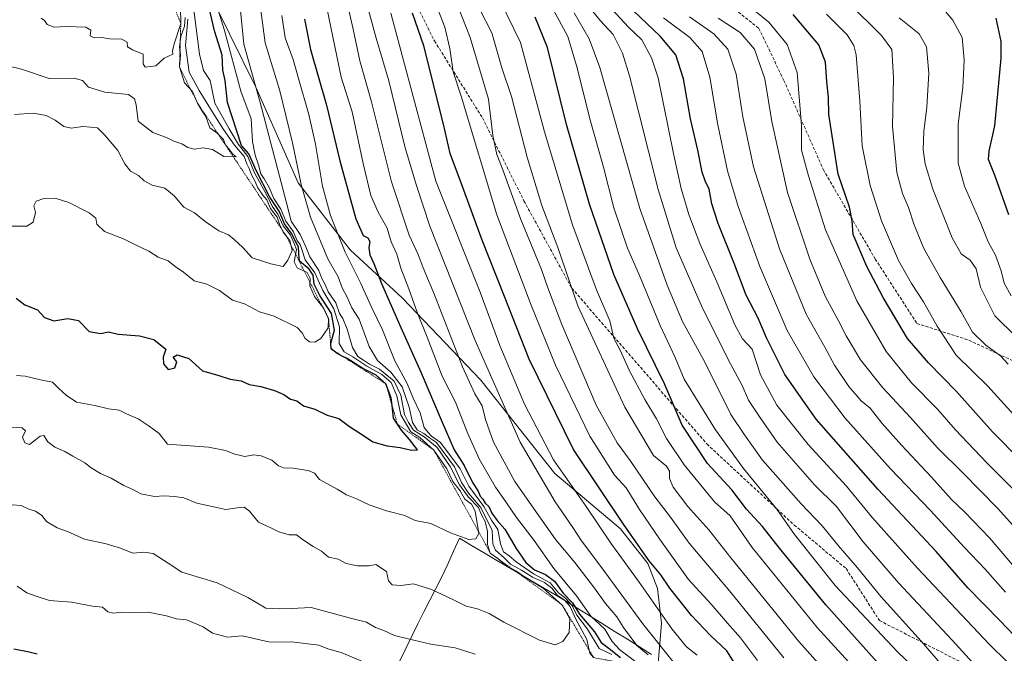
# Model space of a CAD drawing. Units: metres. Extents: x 627529 to 630974, y 4750436 to 4752814.
# Drawn here: x 629711 to 630035, y 4750731 to 4750940 of the extents above; entities that cross this region are included whole.
import ezdxf

# ---------------------------------------------------------------- set-up
doc = ezdxf.new("R2010")
doc.units = ezdxf.units.M
doc.header["$MEASUREMENT"] = 0
doc.linetypes.add('TRAZOS', pattern=[0.75, 0.5, -0.25])
doc.linetypes.add('TRAZOSX2', pattern=[1.5, 1, -0.5])
for name, color, linetype, lineweight in [('Arbolado forestal CxS', 92, 'Continuous', 0), ('Curva de nivel maestra', 36, 'Continuous', 30), ('Curva de nivel normal', 36, 'Continuous', 0), ('Entidad de ámbito territorial', 19, 'Continuous', 0), ('Entidad de ámbito territorial CxS', 92, 'Continuous', 0), ('Escarpado lineal', 39, 'TRAZOS', 0), ('Senda', 19, 'TRAZOSX2', 0)]:
    doc.layers.add(name, color=color, linetype=linetype, lineweight=lineweight)

# ---------------------------------------------------------------- blocks, each defined once
blk = doc.blocks.new('*U180')
at = {"layer": 'Curva de nivel normal', "color": 36, "linetype": 'Continuous', "lineweight": 0}
blk.add_polyline3d([(630039.23, 4750808.34, 1020), (630029.67, 4750818.99, 1020), (630019.21, 4750829.12, 1020), (630013.01, 4750838.74, 1020), (630008.48, 4750846.72, 1020), (630004.48, 4750852.71, 1020), (630000.22, 4750860.39, 1020), (629994.62, 4750873.39, 1020), (629990.88, 4750885.01, 1020), (629988.3, 4750898.08, 1020), (629987.56, 4750912.77, 1020), (629986.25, 4750928.12, 1020), (629985.55, 4750931.11, 1020), (629983.31, 4750934.69, 1020), (629976.59, 4750941.48, 1020)], dxfattribs=at)
blk = doc.blocks.new('*U186')
at = {"layer": 'Curva de nivel normal', "color": 36, "linetype": 'Continuous', "lineweight": 0}
blk.add_polyline3d([(630014.72, 4750726.82, 1065), (630007.7, 4750734.97, 1065), (629994.4, 4750749.63, 1065), (629986.75, 4750759.14, 1065), (629980.47, 4750766.35, 1065), (629975.15, 4750772.92, 1065), (629968.22, 4750780.18, 1065), (629955.44, 4750794.55, 1065), (629949.56, 4750802.93, 1065), (629945.07, 4750809.64, 1065), (629936.5, 4750826.82, 1065), (629929.17, 4750840.28, 1065), (629924.12, 4750852.16, 1065), (629915.14, 4750877.45, 1065), (629901.97, 4750923.84, 1065), (629898.41, 4750933.31, 1065), (629893.46, 4750941.92, 1065)], dxfattribs=at)
blk = doc.blocks.new('*U190')
at = {"layer": 'Curva de nivel normal', "color": 36, "linetype": 'Continuous', "lineweight": 0}
blk.add_polyline3d([(630042.18, 4750722.17, 1055), (630030.12, 4750734, 1055), (630006.47, 4750759.02, 1055), (629991.72, 4750775.6, 1055), (629983.11, 4750785.99, 1055), (629970.54, 4750799.75, 1055), (629960.19, 4750812.73, 1055), (629954.78, 4750822.64, 1055), (629952.02, 4750831.15, 1055), (629948.9, 4750834.56, 1055), (629946.38, 4750839.1, 1055), (629940.46, 4750853.28, 1055), (629934.81, 4750865.9, 1055), (629931.24, 4750875.43, 1055), (629928.67, 4750884, 1055), (629926.35, 4750894.97, 1055), (629921.16, 4750920.45, 1055), (629918.91, 4750927.03, 1055), (629915.71, 4750932.99, 1055), (629911.37, 4750937.2, 1055), (629906.01, 4750942.96, 1055)], dxfattribs=at)
blk = doc.blocks.new('*U193')
at = {"layer": 'Curva de nivel normal', "color": 36, "linetype": 'Continuous', "lineweight": 0}
blk.add_polyline3d([(630020.36, 4750711.9, 1070), (629999.95, 4750731.5, 1070), (629979.44, 4750753.35, 1070), (629966.06, 4750770.09, 1070), (629960.23, 4750778.48, 1070), (629949.26, 4750791.8, 1070), (629939.96, 4750804.61, 1070), (629929.74, 4750821.26, 1070), (629926.75, 4750828.43, 1070), (629921.8, 4750838.88, 1070), (629915.04, 4750855.36, 1070), (629911.1, 4750864.39, 1070), (629906.58, 4750877.68, 1070), (629903.16, 4750891.09, 1070), (629898.63, 4750907.04, 1070), (629894.44, 4750923.8, 1070), (629891.38, 4750934.14, 1070), (629884.36, 4750947.12, 1070)], dxfattribs=at)
blk = doc.blocks.new('*U194')
at = {"layer": 'Curva de nivel normal', "color": 36, "linetype": 'Continuous', "lineweight": 0}
blk.add_polyline3d([(630037.77, 4750760.12, 1040), (630030.13, 4750769.01, 1040), (630021.99, 4750777.54, 1040), (630017.72, 4750781.6, 1040), (630011.12, 4750789, 1040), (630001.26, 4750799.48, 1040), (629994.9, 4750806.71, 1040), (629990.94, 4750811.7, 1040), (629987.95, 4750814.16, 1040), (629983.85, 4750818.85, 1040), (629979.19, 4750825.82, 1040), (629975.94, 4750831.75, 1040), (629969.88, 4750842.61, 1040), (629961.03, 4750864.14, 1040), (629952.55, 4750891.23, 1040), (629949, 4750907.7, 1040), (629946.86, 4750921.74, 1040), (629944.04, 4750929.92, 1040), (629939.45, 4750935, 1040), (629931.4, 4750940.61, 1040)], dxfattribs=at)
blk = doc.blocks.new('*U197')
at = {"layer": 'Curva de nivel normal', "color": 36, "linetype": 'Continuous', "lineweight": 0}
blk.add_polyline3d([(629953.78, 4750728.66, 1095), (629948.26, 4750736.1, 1095), (629943.97, 4750740.85, 1095), (629938.58, 4750747.12, 1095), (629931.09, 4750755.3, 1095), (629921.84, 4750768.34, 1095), (629914.95, 4750778.32, 1095), (629910.66, 4750785.49, 1095), (629906.76, 4750789.63, 1095), (629898.6, 4750802.48, 1095), (629887.3, 4750825.84, 1095), (629879.33, 4750845.66, 1095), (629868.08, 4750875.36, 1095), (629856.26, 4750914.47, 1095), (629853.65, 4750922.44, 1095), (629852.56, 4750930.2, 1095), (629850.96, 4750937.17, 1095), (629846.37, 4750949.12, 1095)], dxfattribs=at)
blk = doc.blocks.new('*U198')
at = {"layer": 'Curva de nivel normal', "color": 36, "linetype": 'Continuous', "lineweight": 0}
blk.add_polyline3d([(630037.34, 4750848.66, 1005), (630035.03, 4750852.9, 1005), (630034.02, 4750856.9, 1005), (630032.11, 4750862.12, 1005), (630029.72, 4750866.47, 1005), (630027.33, 4750872.54, 1005), (630022, 4750884.81, 1005), (630019.82, 4750892.42, 1005), (630019.88, 4750905.18, 1005), (630021.39, 4750917.31, 1005), (630021.88, 4750926.45, 1005), (630021.2, 4750933.78, 1005), (630018.15, 4750939.45, 1005), (630011.37, 4750947.45, 1005)], dxfattribs=at)
blk = doc.blocks.new('*U200')
at = {"layer": 'Curva de nivel normal', "color": 36, "linetype": 'Continuous', "lineweight": 0}
blk.add_polyline3d([(629962.51, 4750729.46, 1090), (629944.59, 4750751.53, 1090), (629931.31, 4750767.29, 1090), (629925.21, 4750775.78, 1090), (629920.01, 4750782.51, 1090), (629911.96, 4750794.46, 1090), (629907.62, 4750800.25, 1090), (629900.71, 4750812.69, 1090), (629889.39, 4750839.26, 1090), (629884.8, 4750851.33, 1090), (629882.79, 4750857.37, 1090), (629875.9, 4750873.79, 1090), (629870, 4750890.21, 1090), (629868.05, 4750895.28, 1090), (629866.7, 4750901.54, 1090), (629865.28, 4750913.49, 1090), (629859.24, 4750933.8, 1090), (629854.46, 4750946.12, 1090)], dxfattribs=at)
blk = doc.blocks.new('*U202')
at = {"layer": 'Curva de nivel normal', "color": 36, "linetype": 'Continuous', "lineweight": 0}
blk.add_polyline3d([(630035.4, 4750751.12, 1045), (630028.64, 4750758.76, 1045), (630021.98, 4750765.78, 1045), (630010.63, 4750778.14, 1045), (629997.6, 4750791.75, 1045), (629982.69, 4750808.44, 1045), (629972.34, 4750822.04, 1045), (629963.56, 4750837.3, 1045), (629954.58, 4750858.36, 1045), (629947.46, 4750878.12, 1045), (629943.97, 4750889.85, 1045), (629940.8, 4750905.04, 1045), (629938.15, 4750920.76, 1045), (629935.65, 4750929.21, 1045), (629931.53, 4750933.78, 1045), (629922.85, 4750940.22, 1045)], dxfattribs=at)
blk = doc.blocks.new('*U203')
at = {"layer": 'Curva de nivel normal', "color": 36, "linetype": 'Continuous', "lineweight": 0}
blk.add_polyline3d([(630038.99, 4750835.2, 1010), (630031.97, 4750842.14, 1010), (630027.2, 4750851.58, 1010), (630025.76, 4750857.6, 1010), (630023.87, 4750860.41, 1010), (630020.86, 4750862.57, 1010), (630017.94, 4750867.83, 1010), (630011.56, 4750883.84, 1010), (630008.98, 4750892.14, 1010), (630008.38, 4750896.83, 1010), (630008.61, 4750902.82, 1010), (630009.6, 4750910.81, 1010), (630010.2, 4750922.08, 1010), (630009.5, 4750930.73, 1010), (630007, 4750934.96, 1010), (630000.42, 4750940.27, 1010)], dxfattribs=at)
blk = doc.blocks.new('*U204')
at = {"layer": 'Curva de nivel normal', "color": 36, "linetype": 'Continuous', "lineweight": 0}
blk.add_polyline3d([(629981.25, 4750719.35, 1085), (629967.46, 4750734.91, 1085), (629945.1, 4750762.4, 1085), (629937.79, 4750771.67, 1085), (629930.92, 4750779.37, 1085), (629926.12, 4750785.68, 1085), (629924.88, 4750788.58, 1085), (629924.89, 4750790.98, 1085), (629923.89, 4750792.57, 1085), (629919.62, 4750796.14, 1085), (629910.19, 4750812.03, 1085), (629894.74, 4750845.37, 1085), (629888.1, 4750864.58, 1085), (629882.87, 4750878.5, 1085), (629878, 4750894.4, 1085), (629872.85, 4750914.38, 1085), (629869.73, 4750923.77, 1085), (629866.44, 4750935.3, 1085), (629862.32, 4750943.26, 1085)], dxfattribs=at)
blk = doc.blocks.new('*U206')
at = {"layer": 'Curva de nivel normal', "color": 36, "linetype": 'Continuous', "lineweight": 0}
blk.add_polyline3d([(630037.88, 4750773.16, 1035), (630032.79, 4750778.72, 1035), (630021.36, 4750790.42, 1035), (630013.04, 4750798.68, 1035), (630004.2, 4750808.68, 1035), (629995.08, 4750818.4, 1035), (629987.78, 4750827.58, 1035), (629982.96, 4750835.5, 1035), (629980.52, 4750840.44, 1035), (629976.14, 4750848.61, 1035), (629971, 4750860.78, 1035), (629963.74, 4750882.78, 1035), (629958.52, 4750906.12, 1035), (629956.28, 4750920.21, 1035), (629952.82, 4750929.94, 1035), (629948.17, 4750935.38, 1035), (629940.9, 4750940.11, 1035)], dxfattribs=at)
blk = doc.blocks.new('*U207')
at = {"layer": 'Curva de nivel normal', "color": 36, "linetype": 'Continuous', "lineweight": 0}
blk.add_polyline3d([(630036.3, 4750826.16, 1015), (630033.85, 4750828.97, 1015), (630028.93, 4750832.5, 1015), (630024.6, 4750836.74, 1015), (630020.89, 4750843.44, 1015), (630013.92, 4750854.79, 1015), (630008.59, 4750864.34, 1015), (630005.37, 4750872.04, 1015), (630003.53, 4750877.76, 1015), (630001.5, 4750882.36, 1015), (629999.65, 4750889.28, 1015), (629998.25, 4750904.41, 1015), (629998.58, 4750920.45, 1015), (629998.01, 4750929.78, 1015), (629994.68, 4750934.45, 1015), (629983.91, 4750945.04, 1015)], dxfattribs=at)
blk = doc.blocks.new('*U211')
at = {"layer": 'Curva de nivel normal', "color": 36, "linetype": 'Continuous', "lineweight": 0}
blk.add_polyline3d([(629990.78, 4750720.47, 1080), (629973.49, 4750739.42, 1080), (629952.1, 4750765.84, 1080), (629944.81, 4750776.25, 1080), (629939.66, 4750780.91, 1080), (629929.65, 4750793.04, 1080), (629923.88, 4750801.68, 1080), (629920.56, 4750808.16, 1080), (629916.72, 4750814.52, 1080), (629911.65, 4750824.2, 1080), (629908.76, 4750830.64, 1080), (629906.56, 4750834.77, 1080), (629905.19, 4750840.51, 1080), (629900.89, 4750850.72, 1080), (629892.9, 4750872.12, 1080), (629883.7, 4750902.7, 1080), (629875.81, 4750932.13, 1080), (629867, 4750950.45, 1080)], dxfattribs=at)
blk = doc.blocks.new('*U214')
at = {"layer": 'Curva de nivel normal', "color": 36, "linetype": 'Continuous', "lineweight": 0}
blk.add_polyline3d([(630025.8, 4750726.59, 1060), (630017.87, 4750735.31, 1060), (630000.26, 4750754.19, 1060), (629988.58, 4750767.68, 1060), (629979.83, 4750779.37, 1060), (629972.55, 4750786.44, 1060), (629960.29, 4750800.54, 1060), (629954.55, 4750808.77, 1060), (629950.84, 4750814.39, 1060), (629948.76, 4750819.14, 1060), (629944.92, 4750826.28, 1060), (629935.76, 4750844.62, 1060), (629927.03, 4750864.5, 1060), (629921.09, 4750883.67, 1060), (629911.75, 4750921.11, 1060), (629909.43, 4750928.63, 1060), (629906.35, 4750934.75, 1060), (629902.19, 4750939.25, 1060), (629897.04, 4750945.51, 1060)], dxfattribs=at)
blk = doc.blocks.new('*U215')
at = {"layer": 'Curva de nivel normal', "color": 36, "linetype": 'Continuous', "lineweight": 0}
blk.add_polyline3d([(630040.97, 4750782.04, 1030), (630029.27, 4750793.7, 1030), (630019.04, 4750804.58, 1030), (630013.11, 4750811.34, 1030), (630004.52, 4750820.07, 1030), (629996.21, 4750830.42, 1030), (629986.47, 4750847.01, 1030), (629976.19, 4750870.4, 1030), (629970.56, 4750888.18, 1030), (629968.31, 4750896.7, 1030), (629968.3, 4750904.78, 1030), (629966.84, 4750922.22, 1030), (629963.54, 4750931.42, 1030), (629957.58, 4750938.79, 1030), (629948.92, 4750945.8, 1030)], dxfattribs=at)
blk = doc.blocks.new('*U217')
at = {"layer": 'Curva de nivel normal', "color": 36, "linetype": 'Continuous', "lineweight": 0}
blk.add_polyline3d([(629934.01, 4750730.32, 1105), (629930.41, 4750733.14, 1105), (629925.62, 4750739.08, 1105), (629914.9, 4750754.41, 1105), (629905.52, 4750767.27, 1105), (629897.4, 4750779.28, 1105), (629886.65, 4750794.7, 1105), (629877.16, 4750812.97, 1105), (629869.08, 4750832.31, 1105), (629862.58, 4750849.88, 1105), (629847.92, 4750886.45, 1105), (629833.11, 4750941.8, 1105)], dxfattribs=at)
blk = doc.blocks.new('*U218')
at = {"layer": 'Curva de nivel maestra', "color": 36, "linetype": 'Continuous', "lineweight": 30}
blk.add_polyline3d([(629993.33, 4750727.9, 1075), (629976.29, 4750746.96, 1075), (629961.02, 4750765.6, 1075), (629955.45, 4750772.74, 1075), (629950.21, 4750778.44, 1075), (629945.36, 4750784.8, 1075), (629937.34, 4750793.45, 1075), (629929.08, 4750806.1, 1075), (629923.17, 4750819.72, 1075), (629914.48, 4750837.6, 1075), (629906.59, 4750855.75, 1075), (629898.51, 4750878.84, 1075), (629891.01, 4750905.13, 1075), (629884.67, 4750930.45, 1075), (629880.69, 4750940.46, 1075)], dxfattribs=at)
blk = doc.blocks.new('*U222')
at = {"layer": 'Curva de nivel maestra', "color": 36, "linetype": 'Continuous', "lineweight": 30}
blk.add_polyline3d([(630043.39, 4750731.6, 1050), (630033.56, 4750741.77, 1050), (630023.09, 4750752.55, 1050), (630012.58, 4750764.46, 1050), (629993.53, 4750784.94, 1050), (629973.11, 4750808.07, 1050), (629962.81, 4750822.78, 1050), (629956.84, 4750834.83, 1050), (629954, 4750841.32, 1050), (629950.07, 4750848.89, 1050), (629946.02, 4750859.67, 1050), (629940.88, 4750872.56, 1050), (629938.77, 4750879.02, 1050), (629937.97, 4750883.87, 1050), (629936.6, 4750886.56, 1050), (629935.66, 4750889.48, 1050), (629934.17, 4750896.7, 1050), (629931.78, 4750906.96, 1050), (629929.43, 4750920.14, 1050), (629926.91, 4750928.11, 1050), (629921.84, 4750934.22, 1050), (629913.06, 4750942.61, 1050)], dxfattribs=at)
blk = doc.blocks.new('*U223')
at = {"layer": 'Curva de nivel maestra', "color": 36, "linetype": 'Continuous', "lineweight": 30}
blk.add_polyline3d([(630040.38, 4750794.61, 1025), (630031.16, 4750803.91, 1025), (630019.34, 4750817.24, 1025), (630010.05, 4750826.63, 1025), (630003.14, 4750834.67, 1025), (629995.19, 4750848.11, 1025), (629989.82, 4750858.36, 1025), (629985.34, 4750868.88, 1025), (629985, 4750873.44, 1025), (629984.07, 4750877.95, 1025), (629980.38, 4750888.78, 1025), (629977.3, 4750908.45, 1025), (629977.22, 4750914.12, 1025), (629976.66, 4750919.12, 1025), (629976.24, 4750925.67, 1025), (629973.99, 4750931.33, 1025), (629965.52, 4750941.34, 1025)], dxfattribs=at)
blk = doc.blocks.new('*U224')
at = {"layer": 'Curva de nivel maestra', "color": 36, "linetype": 'Continuous', "lineweight": 30}
for points in [[(629716.79, 4750730.71, 1125), (629714.18, 4750731.39, 1125), (629709.1, 4750732.32, 1125)], [(629804.73, 4750939.78, 1125), (629806.75, 4750929.78, 1125), (629812.04, 4750911.45, 1125), (629816.42, 4750893.12, 1125), (629821.68, 4750874.09, 1125), (629824.1, 4750868.6, 1125), (629825.57, 4750867.78, 1125), (629826.29, 4750866.58, 1125), (629825.94, 4750864.48, 1125), (629826.28, 4750862.24, 1125), (629827.59, 4750859.32, 1125), (629830.08, 4750852.72, 1125), (629836.4, 4750838.26, 1125), (629843.16, 4750823.37, 1125), (629849.74, 4750807.84, 1125), (629854.04, 4750797.93, 1125), (629857.28, 4750792.82, 1125), (629860.07, 4750787.24, 1125), (629861.87, 4750784.4, 1125), (629862.56, 4750782.76, 1125), (629863.48, 4750781.69, 1125), (629864.26, 4750780.47, 1125), (629865.36, 4750779.35, 1125), (629866.43, 4750777.11, 1125), (629868.21, 4750774.66, 1125), (629870.63, 4750771.91, 1125), (629874.42, 4750765.48, 1125), (629877.64, 4750760.83, 1125), (629880.43, 4750758.48, 1125), (629884.03, 4750756.95, 1125), (629887.04, 4750754.77, 1125), (629889.88, 4750750.79, 1125), (629892.95, 4750747.58, 1125), (629895.29, 4750743.83, 1125), (629900.14, 4750738.01, 1125), (629902.34, 4750734.55, 1125), (629905.05, 4750732.6, 1125), (629908.74, 4750729.54, 1125)]]:
    blk.add_polyline3d(points, dxfattribs=at)
blk = doc.blocks.new('*U229')
at = {"layer": 'Curva de nivel maestra', "color": 36, "linetype": 'Continuous', "lineweight": 30}
blk.add_polyline3d([(629947.48, 4750725.85, 1100), (629943.77, 4750731.76, 1100), (629938.31, 4750736.79, 1100), (629932.09, 4750743.38, 1100), (629924.99, 4750752.46, 1100), (629921.98, 4750756.78, 1100), (629918.17, 4750761.47, 1100), (629909.9, 4750773.19, 1100), (629893.31, 4750798.07, 1100), (629878.69, 4750827.86, 1100), (629870.61, 4750848.45, 1100), (629863.2, 4750867.03, 1100), (629856.39, 4750885.63, 1100), (629852.64, 4750895.55, 1100), (629850.47, 4750905.21, 1100), (629844.06, 4750931.03, 1100), (629840.24, 4750941.78, 1100)], dxfattribs=at)
blk = doc.blocks.new('*U230')
at = {"layer": 'Curva de nivel maestra', "color": 36, "linetype": 'Continuous', "lineweight": 30}
blk.add_polyline3d([(630036.49, 4750875.33, 1000), (630032, 4750888.14, 1000), (630029.89, 4750893.58, 1000), (630030.04, 4750896.34, 1000), (630031.89, 4750904.7, 1000), (630034.06, 4750926.97, 1000), (630034.07, 4750932.48, 1000), (630032.42, 4750940.19, 1000)], dxfattribs=at)

msp = doc.modelspace()

# ---------------------------------------------------------------- linework, layer by layer
at = {"layer": 'Arbolado forestal CxS', "color": 92, "linetype": 'Continuous', "lineweight": 0}
for points in [[(629745.04, 4751056.21, 1178.63), (629750.01, 4751051.28, 1172.89), (629765.43, 4751011.34, 1157.32), (629767.42, 4750992.29, 1153.91), (629766.24, 4750973.87, 1153.32), (629770.1, 4750961.18, 1148.83), (629775.9, 4750943.42, 1144.38), (629788.72, 4750917.44, 1139), (629802.63, 4750885.95, 1134.27), (629819.8, 4750863.85, 1128.12), (629836.98, 4750847.89, 1121.12), (629862.74, 4750820.88, 1111.94), (629887.1, 4750790.24, 1106.5), (629908.78, 4750771.93, 1101.31), (629917.72, 4750760.54, 1100.69), (629920.94, 4750752.29, 1102.67), (629922.26, 4750740.87, 1106.26), (629921.05, 4750726.25, 1114.9), (629923.11, 4750721.51, 1115.48)], [(629745.04, 4751056.21, 1178.63), (629750.01, 4751051.28, 1172.89), (629765.43, 4751011.34, 1157.32), (629767.42, 4750992.29, 1153.91), (629766.24, 4750973.87, 1153.32), (629770.1, 4750961.18, 1148.83), (629775.9, 4750943.42, 1144.38), (629788.72, 4750917.44, 1139), (629802.63, 4750885.95, 1134.27), (629819.8, 4750863.85, 1128.12), (629836.98, 4750847.89, 1121.12), (629862.74, 4750820.88, 1111.94), (629887.1, 4750790.24, 1106.5), (629908.78, 4750771.93, 1101.31), (629917.72, 4750760.54, 1100.69), (629920.94, 4750752.29, 1102.67), (629922.26, 4750740.87, 1106.26), (629921.05, 4750726.25, 1114.9), (629923.11, 4750721.51, 1115.48)], [(629921.05, 4750726.25, 1114.9), (629922.26, 4750740.87, 1106.26), (629920.94, 4750752.29, 1102.67), (629917.72, 4750760.54, 1100.69), (629908.78, 4750771.93, 1101.31), (629887.1, 4750790.24, 1106.5), (629862.74, 4750820.88, 1111.94), (629836.98, 4750847.89, 1121.12), (629819.8, 4750863.85, 1128.12), (629802.63, 4750885.95, 1134.27), (629788.72, 4750917.44, 1139), (629775.9, 4750943.42, 1144.38)], [(629775.9, 4750943.42, 1144.38), (629788.72, 4750917.44, 1139), (629802.63, 4750885.95, 1134.27), (629819.8, 4750863.85, 1128.12), (629836.98, 4750847.89, 1121.12), (629862.74, 4750820.88, 1111.94), (629887.1, 4750790.24, 1106.5), (629908.78, 4750771.93, 1101.31), (629917.72, 4750760.54, 1100.69), (629920.94, 4750752.29, 1102.67), (629922.26, 4750740.87, 1106.26), (629921.05, 4750726.25, 1114.9)]]:
    msp.add_polyline3d(points, dxfattribs=at)
at = {"layer": 'Curva de nivel maestra', "color": 36, "linetype": 'Continuous', "lineweight": 30}
for points in [[(629835.34, 4750806.45, 1150), (629835.33, 4750806.46, 1150), (629834.02, 4750808.46, 1150), (629833.57, 4750812.57, 1150), (629833.29, 4750815.16, 1150), (629831.52, 4750819.72, 1150), (629828.37, 4750822.56, 1150), (629823.98, 4750824.8, 1150), (629818.84, 4750828.03, 1150), (629817.15, 4750828.88, 1150), (629815.5, 4750829.71, 1150), (629813.48, 4750831.22, 1150), (629813.41, 4750833.08, 1150), (629814.67, 4750837.41, 1150), (629813.67, 4750842.88, 1150), (629809.81, 4750848.77, 1150), (629807.98, 4750852.5, 1150), (629807.55, 4750855.5, 1150), (629806.26, 4750857.47, 1150), (629803.06, 4750860.14, 1150), (629802.86, 4750862.55, 1150), (629802.8, 4750864.88, 1150), (629801.85, 4750866.39, 1150), (629800.61, 4750869.15, 1150), (629798.17, 4750872.38, 1150), (629796.4, 4750876.62, 1150), (629793.35, 4750881.23, 1150), (629788.89, 4750889.93, 1150), (629786.41, 4750895.47, 1150), (629783.98, 4750898.19, 1150), (629779.43, 4750912.38, 1150), (629778.62, 4750919.56, 1150), (629777.9, 4750923, 1150), (629777.62, 4750927.98, 1150), (629775.11, 4750935.92, 1150), (629772.18, 4750948.9, 1150)], [(629709.87, 4750847.92, 1150), (629712.76, 4750845.78, 1150), (629716.9, 4750844.08, 1150), (629719.2, 4750841.52, 1150), (629722.23, 4750840.44, 1150), (629726.91, 4750841.28, 1150), (629730.36, 4750840.54, 1150), (629733.92, 4750836.95, 1150), (629737.66, 4750836.34, 1150), (629740.2, 4750836.87, 1150), (629743.44, 4750836.03, 1150), (629750.45, 4750835.55, 1150), (629755.13, 4750834.34, 1150), (629759.14, 4750831.1, 1150), (629758.27, 4750828.49, 1150), (629758.31, 4750826.27, 1150), (629759.9, 4750824.44, 1150), (629762.08, 4750824.96, 1150), (629762.71, 4750826.92, 1150), (629761.54, 4750828.5, 1150), (629762.84, 4750829.26, 1150), (629766.66, 4750828.05, 1150), (629771.17, 4750824.04, 1150), (629776.28, 4750822.58, 1150), (629780.3, 4750821.31, 1150), (629783.91, 4750820.69, 1150), (629786.57, 4750819.53, 1150), (629790.41, 4750818.82, 1150), (629794.9, 4750817.54, 1150), (629797.98, 4750816.2, 1150), (629800.15, 4750814.7, 1150), (629802.26, 4750814.14, 1150), (629804.42, 4750812.52, 1150), (629808.2, 4750811.4, 1150), (629812.24, 4750809.44, 1150), (629816.08, 4750808.26, 1150), (629819.6, 4750805.62, 1150), (629823.84, 4750802.97, 1150), (629827.28, 4750800.63, 1150), (629832, 4750799.27, 1150), (629836.24, 4750798.8, 1150), (629839.91, 4750797.89, 1150), (629841.94, 4750797.97, 1150), (629839.27, 4750801.38, 1150), (629836.64, 4750804.45, 1150), (629835.34, 4750806.45, 1150)]]:
    msp.add_polyline3d(points, dxfattribs=at)
at = {"layer": 'Curva de nivel normal', "color": 36, "linetype": 'Continuous', "lineweight": 0}
for points in [[(629817.36, 4750951.57, 1115), (629820.82, 4750936.5, 1115), (629823, 4750926.11, 1115), (629826.8, 4750912.63, 1115), (629833.34, 4750886.29, 1115), (629839.18, 4750868.66, 1115), (629842.18, 4750862.35, 1115), (629843.77, 4750857.95, 1115), (629847.5, 4750848.98, 1115), (629856.8, 4750825.36, 1115), (629860.79, 4750816.45, 1115), (629863.24, 4750812.42, 1115), (629864.29, 4750807.92, 1115), (629866.99, 4750800.54, 1115), (629873.98, 4750787.56, 1115), (629881.12, 4750777.35, 1115), (629887.51, 4750768.39, 1115), (629893.7, 4750760.91, 1115), (629900.22, 4750752.43, 1115), (629903.8, 4750747.34, 1115), (629907.56, 4750743, 1115), (629909.7, 4750739.47, 1115), (629914.09, 4750733.51, 1115), (629917.85, 4750730.46, 1115)], [(629708.27, 4750871.63, 1155), (629713.36, 4750871.68, 1155), (629715.42, 4750872.94, 1155), (629716.19, 4750876.12, 1155), (629715.66, 4750878.38, 1155), (629716.5, 4750879.9, 1155), (629719, 4750880.8, 1155), (629722.71, 4750880.85, 1155), (629727.16, 4750879.44, 1155), (629733.89, 4750876.03, 1155), (629736.05, 4750874.26, 1155), (629736.42, 4750872.29, 1155), (629738.98, 4750869.86, 1155), (629745.46, 4750867.34, 1155), (629748.67, 4750865.69, 1155), (629753.49, 4750863.38, 1155), (629756.58, 4750861.39, 1155), (629759.9, 4750860.22, 1155), (629762.2, 4750858.41, 1155), (629764.88, 4750856.52, 1155), (629768.4, 4750853.68, 1155), (629772.61, 4750852.59, 1155), (629776.77, 4750850.48, 1155), (629781.05, 4750847.25, 1155), (629784.98, 4750846.08, 1155), (629789.99, 4750843.44, 1155), (629794.73, 4750842, 1155), (629802.38, 4750838.27, 1155), (629803.99, 4750836.47, 1155), (629805.01, 4750834.61, 1155), (629806.35, 4750833.56, 1155), (629808.17, 4750833.46, 1155), (629810.1, 4750834.65, 1155), (629812.5, 4750838.15, 1155), (629812.67, 4750841.2, 1155), (629811.06, 4750844.56, 1155), (629808.03, 4750848.43, 1155), (629806.48, 4750852.03, 1155), (629806.59, 4750854.44, 1155), (629805.64, 4750856.43, 1155), (629802.35, 4750857.9, 1155), (629801.34, 4750859.88, 1155), (629802.11, 4750863.98, 1155), (629801.4, 4750865.95, 1155), (629800.16, 4750868.7, 1155), (629797.68, 4750871.8, 1155), (629796.03, 4750875.55, 1155), (629794.14, 4750878.26, 1155), (629792.2, 4750882.08, 1155), (629788.34, 4750889.22, 1155), (629786.13, 4750894.6, 1155), (629783.03, 4750898.59, 1155), (629779.96, 4750903.75, 1155), (629775.28, 4750912.15, 1155), (629773.72, 4750919.57, 1155), (629771.5, 4750922.96, 1155), (629770.17, 4750928.24, 1155), (629767.97, 4750945.38, 1155)], [(629824.86, 4750946.49, 1110), (629828.36, 4750933.6, 1110), (629832.46, 4750919.49, 1110), (629837.84, 4750897.42, 1110), (629841.62, 4750885.01, 1110), (629846.05, 4750871.66, 1110), (629860.96, 4750834.02, 1110), (629875.68, 4750800.55, 1110), (629887.27, 4750780.81, 1110), (629893.08, 4750772.43, 1110), (629895.9, 4750768.02, 1110), (629902.25, 4750759.57, 1110), (629916.05, 4750740.72, 1110), (629926.98, 4750727.11, 1110)], [(629783.62, 4750943.77, 1140), (629784.75, 4750931.62, 1140), (629790.11, 4750912.32, 1140), (629798.88, 4750879.35, 1140), (629800.31, 4750873.34, 1140), (629803.29, 4750868.95, 1140), (629805.18, 4750864.87, 1140), (629806.51, 4750861.52, 1140), (629809.44, 4750857.04, 1140), (629810.42, 4750854.39, 1140), (629811.56, 4750852.4, 1140), (629812.59, 4750850, 1140), (629815.05, 4750846.41, 1140), (629816.26, 4750842.93, 1140), (629817.37, 4750841.18, 1140), (629818.76, 4750837.7, 1140), (629820.58, 4750831.72, 1140), (629822.26, 4750828.68, 1140), (629824.17, 4750827.54, 1140), (629826.11, 4750826.2, 1140), (629829.42, 4750824.51, 1140), (629834.23, 4750820.62, 1140), (629836.5, 4750816.02, 1140), (629837.7, 4750809.66, 1140), (629839.02, 4750807, 1140), (629840.61, 4750804.5, 1140), (629844.17, 4750802.24, 1140), (629848.38, 4750798.7, 1140), (629852.74, 4750792.51, 1140), (629855.76, 4750786.44, 1140), (629858.75, 4750782.43, 1140), (629861.98, 4750779.04, 1140), (629863.05, 4750776.53, 1140), (629864.23, 4750774.34, 1140), (629864.98, 4750771.11, 1140), (629864.95, 4750766.83, 1140), (629865.88, 4750764, 1140), (629868.33, 4750762.2, 1140), (629871.25, 4750759.79, 1140), (629874.25, 4750758.12, 1140), (629877.83, 4750755.7, 1140), (629883.24, 4750752.4, 1140), (629889.6, 4750746.88, 1140), (629892.04, 4750742.29, 1140), (629891.83, 4750737.8, 1140), (629889.73, 4750734.82, 1140), (629887.26, 4750733.81, 1140), (629882.07, 4750735.27, 1140), (629870.39, 4750741.18, 1140), (629865.54, 4750744.08, 1140), (629861.71, 4750745.58, 1140), (629857.96, 4750746.5, 1140), (629853.57, 4750748.74, 1140), (629846.58, 4750751.96, 1140), (629840.57, 4750753.8, 1140), (629836.42, 4750753.35, 1140), (629833.6, 4750753.57, 1140), (629832.35, 4750754.89, 1140), (629831.72, 4750757.94, 1140), (629828.19, 4750760.25, 1140), (629825.94, 4750759.76, 1140), (629822.22, 4750759.78, 1140), (629818.49, 4750760.57, 1140), (629815.78, 4750761.96, 1140), (629812.61, 4750762.68, 1140), (629810.4, 4750764.58, 1140), (629807.56, 4750766.1, 1140), (629804.37, 4750768.25, 1140), (629802.15, 4750770.02, 1140), (629799.74, 4750769.95, 1140), (629796.26, 4750771.03, 1140), (629793.72, 4750772.32, 1140), (629789.64, 4750774.19, 1140), (629786.6, 4750777.81, 1140), (629784.86, 4750779.07, 1140), (629782.66, 4750778.87, 1140), (629778.83, 4750778.3, 1140), (629769.32, 4750780.46, 1140), (629765.01, 4750782.22, 1140), (629761.95, 4750782.61, 1140), (629758.53, 4750782.88, 1140), (629755.39, 4750782.56, 1140), (629750.94, 4750783.5, 1140), (629748.43, 4750784.81, 1140), (629745.32, 4750786.2, 1140), (629741.16, 4750788.7, 1140), (629737.67, 4750790.22, 1140), (629734.54, 4750792.09, 1140), (629732.51, 4750793.72, 1140), (629728.47, 4750795.86, 1140), (629725.84, 4750797.46, 1140), (629722.56, 4750798.82, 1140), (629720.31, 4750800.57, 1140), (629719, 4750802.67, 1140), (629717.79, 4750802.49, 1140), (629714.24, 4750799.74, 1140), (629712.73, 4750800.3, 1140), (629711.96, 4750802.18, 1140), (629712.98, 4750804.28, 1140), (629711.87, 4750805.24, 1140), (629705.93, 4750805.6, 1140)], [(629776.39, 4750942.78, 1145), (629778.37, 4750936.12, 1145), (629783.78, 4750916.12, 1145), (629787.16, 4750906.95, 1145), (629787.65, 4750899.52, 1145), (629788.49, 4750895.03, 1145), (629789.65, 4750891.86, 1145), (629790.33, 4750888.88, 1145), (629791.51, 4750887.22, 1145), (629793.1, 4750884.34, 1145), (629794.67, 4750880.72, 1145), (629796.98, 4750877.29, 1145), (629798.63, 4750873.24, 1145), (629801.08, 4750869.73, 1145), (629802.3, 4750866.86, 1145), (629803.3, 4750865.58, 1145), (629803.88, 4750863.99, 1145), (629804.94, 4750860.54, 1145), (629808.13, 4750856.32, 1145), (629810.79, 4750850.5, 1145), (629814.38, 4750844.45, 1145), (629816.25, 4750838.45, 1145), (629816.2, 4750833.04, 1145), (629817.84, 4750830.24, 1145), (629820.65, 4750828.6, 1145), (629825.24, 4750825.56, 1145), (629830.15, 4750822.84, 1145), (629833.24, 4750820.18, 1145), (629835.14, 4750815.78, 1145), (629836.43, 4750809.49, 1145), (629839.73, 4750803.94, 1145), (629842.67, 4750802.03, 1145), (629847.33, 4750797.91, 1145), (629851.6, 4750791.76, 1145), (629853.61, 4750787.6, 1145), (629855.93, 4750784.48, 1145), (629857.52, 4750781.74, 1145), (629859.68, 4750780.1, 1145), (629860.92, 4750777.74, 1145), (629862.07, 4750770.45, 1145), (629861.16, 4750768.7, 1145), (629858.83, 4750768.45, 1145), (629852.85, 4750770.68, 1145), (629846.31, 4750773.69, 1145), (629841.22, 4750774.76, 1145), (629837.81, 4750776.32, 1145), (629831.72, 4750777.86, 1145), (629826.01, 4750779.89, 1145), (629821.91, 4750781.87, 1145), (629818.57, 4750783.11, 1145), (629815.48, 4750785.08, 1145), (629809.7, 4750788.18, 1145), (629808.07, 4750790.27, 1145), (629806, 4750791.16, 1145), (629800.92, 4750791.93, 1145), (629797.89, 4750792.05, 1145), (629796.18, 4750792.73, 1145), (629793.99, 4750794.54, 1145), (629790.46, 4750796.02, 1145), (629788.04, 4750796.29, 1145), (629785.14, 4750795.81, 1145), (629781.82, 4750796.51, 1145), (629778.71, 4750797.71, 1145), (629773.12, 4750798.81, 1145), (629759.69, 4750799.9, 1145), (629756.9, 4750803.33, 1145), (629753.61, 4750805.82, 1145), (629749.98, 4750808.19, 1145), (629746.17, 4750809.86, 1145), (629743.81, 4750811.04, 1145), (629740.24, 4750811.51, 1145), (629735.7, 4750812.62, 1145), (629729.73, 4750813.64, 1145), (629726.28, 4750816.03, 1145), (629723.92, 4750818.16, 1145), (629721.83, 4750820.32, 1145), (629717.91, 4750821.08, 1145), (629712.88, 4750822.21, 1145), (629709.93, 4750822.49, 1145)], [(629718.08, 4750940.14, 1170), (629719.18, 4750939.38, 1170), (629720.06, 4750938.03, 1170), (629722.33, 4750937.23, 1170), (629726.29, 4750937.38, 1170), (629732.82, 4750937.16, 1170), (629734.46, 4750936.18, 1170), (629734.19, 4750934.32, 1170), (629735.48, 4750933.61, 1170), (629738.07, 4750933.75, 1170), (629740.74, 4750933.38, 1170), (629744.66, 4750933.25, 1170), (629746.4, 4750932.28, 1170), (629746.49, 4750930.65, 1170), (629748.11, 4750929.66, 1170), (629751.62, 4750928.32, 1170), (629751.61, 4750925.1, 1170), (629752.37, 4750923.96, 1170), (629755.81, 4750924.42, 1170), (629758.57, 4750926.94, 1170), (629761.39, 4750928.28, 1170), (629761.36, 4750929.36, 1170), (629761.85, 4750931.67, 1170), (629764.04, 4750938.4, 1170), (629763.9, 4750943.78, 1170)], [(629790.26, 4750943.59, 1135), (629791.85, 4750931.98, 1135), (629796.64, 4750916.25, 1135), (629800.84, 4750899.12, 1135), (629803.6, 4750885.41, 1135), (629806.78, 4750874.61, 1135), (629812.46, 4750860.83, 1135), (629815.83, 4750854.91, 1135), (629817.11, 4750851.29, 1135), (629818.82, 4750848.21, 1135), (629820.38, 4750844.8, 1135), (629822.78, 4750840.98, 1135), (629826.04, 4750832.03, 1135), (629828.8, 4750827.44, 1135), (629833.18, 4750823.59, 1135), (629836.86, 4750818.74, 1135), (629839.16, 4750812.04, 1135), (629840.32, 4750806.97, 1135), (629841.82, 4750804.62, 1135), (629844.05, 4750803.38, 1135), (629845.93, 4750801.97, 1135), (629848.22, 4750800.43, 1135), (629854.08, 4750792.43, 1135), (629856.45, 4750787.28, 1135), (629858.76, 4750783.73, 1135), (629862.81, 4750779.04, 1135), (629866.54, 4750771.37, 1135), (629866.74, 4750767.08, 1135), (629867.58, 4750764.99, 1135), (629870.34, 4750762.56, 1135), (629872.56, 4750760.38, 1135), (629876.11, 4750758.4, 1135), (629879.8, 4750756.03, 1135), (629883.72, 4750754.3, 1135), (629886.12, 4750752.45, 1135), (629887.88, 4750750.12, 1135), (629890.28, 4750748.49, 1135), (629892.17, 4750746.38, 1135), (629893.93, 4750742.47, 1135), (629897.7, 4750735.52, 1135), (629898.69, 4750731, 1135), (629899.9, 4750729.54, 1135)], [(629812.08, 4750943.5, 1120), (629815.37, 4750927.6, 1120), (629816.85, 4750920.73, 1120), (629820.4, 4750909.28, 1120), (629824.01, 4750892.25, 1120), (629826.63, 4750881.79, 1120), (629828.95, 4750876.26, 1120), (629831.98, 4750871, 1120), (629833.32, 4750866.5, 1120), (629835.17, 4750862.42, 1120), (629836.49, 4750857.82, 1120), (629839.11, 4750851.04, 1120), (629841.92, 4750843.01, 1120), (629845.15, 4750835.09, 1120), (629850.02, 4750822.28, 1120), (629854.44, 4750813.66, 1120), (629858.36, 4750803.58, 1120), (629862.22, 4750795.06, 1120), (629867.6, 4750785.69, 1120), (629871.05, 4750780.9, 1120), (629874.56, 4750775.73, 1120), (629880.37, 4750768.16, 1120), (629886.76, 4750758.94, 1120), (629894.22, 4750749.85, 1120), (629898.94, 4750743.26, 1120), (629903.59, 4750738.96, 1120), (629905.99, 4750734.9, 1120), (629908.5, 4750732.12, 1120), (629913.76, 4750728.12, 1120)], [(629749.96, 4750906.17, 1165), (629754.89, 4750902.53, 1165), (629759.56, 4750900.73, 1165), (629761.77, 4750899.65, 1165), (629764.38, 4750898.76, 1165), (629766.31, 4750897.54, 1165), (629768.45, 4750896.96, 1165), (629771.41, 4750897.49, 1165), (629774.45, 4750896.93, 1165), (629778.24, 4750894.62, 1165), (629782.22, 4750894.52, 1165), (629781.18, 4750895.34, 1165), (629780.2, 4750896.72, 1165), (629778.71, 4750898.48, 1165), (629778.05, 4750900.23, 1165), (629775.9, 4750902.38, 1165), (629773.56, 4750904.06, 1165), (629772.32, 4750907.74, 1165), (629771.04, 4750909.55, 1165), (629769.58, 4750912.12, 1165), (629767.89, 4750916.01, 1165), (629765.28, 4750918.8, 1165), (629764.22, 4750922, 1165), (629763.62, 4750924.16, 1165), (629763.99, 4750927.96, 1165), (629763.61, 4750930.72, 1165), (629764.06, 4750934.08, 1165), (629765.26, 4750937.47, 1165), (629765.53, 4750940.41, 1165)], [(629766.37, 4750939.81, 1160), (629765.56, 4750931.18, 1160), (629766.75, 4750922.38, 1160), (629770.11, 4750916.34, 1160), (629774.7, 4750908.91, 1160)], [(629797.28, 4750941.06, 1130), (629798.44, 4750933.65, 1130), (629801.02, 4750926.56, 1130), (629802.73, 4750920.27, 1130), (629806.18, 4750908.39, 1130), (629808.41, 4750898.62, 1130), (629810.7, 4750884.82, 1130), (629813.33, 4750875.2, 1130), (629818.18, 4750863.06, 1130), (629823.3, 4750852.77, 1130), (629826.94, 4750844.78, 1130), (629830.46, 4750837.46, 1130), (629834.47, 4750827.32, 1130), (629838.52, 4750819.83, 1130), (629840.53, 4750815.02, 1130), (629842.78, 4750810.22, 1130), (629844.15, 4750805.34, 1130), (629845.42, 4750803.66, 1130), (629846.6, 4750802.47, 1130), (629849.48, 4750800.35, 1130), (629856.03, 4750791.7, 1130), (629858.78, 4750786.02, 1130), (629863.8, 4750779.34, 1130), (629866.32, 4750774.78, 1130), (629868.36, 4750771.76, 1130), (629869.2, 4750767.08, 1130), (629870.23, 4750764.4, 1130), (629872.07, 4750763.04, 1130), (629874.37, 4750761.06, 1130), (629880.12, 4750757.17, 1130), (629885.64, 4750754.22, 1130), (629888.39, 4750750.93, 1130), (629890.6, 4750749.14, 1130), (629892.82, 4750746.69, 1130), (629894.35, 4750743.56, 1130), (629897.9, 4750738.91, 1130), (629901.74, 4750732.61, 1130), (629905.85, 4750730.56, 1130)], [(629707.61, 4750924.3, 1165), (629711.62, 4750923.32, 1165), (629720.71, 4750920.26, 1165), (629728.92, 4750920.33, 1165), (629731.64, 4750919.57, 1165), (629733.71, 4750917.42, 1165), (629739.05, 4750915.75, 1165), (629746.86, 4750914.96, 1165), (629748.76, 4750913.55, 1165), (629749.33, 4750911.64, 1165), (629749.96, 4750906.17, 1165)], [(629774.7, 4750908.91, 1160), (629778.15, 4750903.43, 1160), (629781.71, 4750898.31, 1160), (629784.85, 4750894.59, 1160), (629785.8, 4750892.14, 1160), (629786.58, 4750890.64, 1160), (629787.29, 4750888.56, 1160), (629788.37, 4750886.62, 1160), (629789.35, 4750884.32, 1160), (629791.09, 4750881.82, 1160), (629792.38, 4750880.26, 1160), (629793.56, 4750877.44, 1160), (629795.77, 4750874.64, 1160), (629796.47, 4750872.32, 1160), (629797.68, 4750869.66, 1160), (629799.93, 4750866.96, 1160), (629800.71, 4750863.58, 1160), (629799.24, 4750860.48, 1160), (629797.7, 4750858.34, 1160), (629793.62, 4750859.2, 1160), (629787.5, 4750861.18, 1160), (629784.44, 4750864.65, 1160), (629781.62, 4750867.23, 1160), (629779.73, 4750868.8, 1160), (629776.57, 4750870.16, 1160), (629772.08, 4750873.22, 1160), (629768.51, 4750876.05, 1160), (629765.05, 4750877.92, 1160), (629761.91, 4750881.63, 1160), (629758.8, 4750884.13, 1160), (629754.67, 4750885.11, 1160), (629752.02, 4750886.54, 1160), (629750.08, 4750888.35, 1160), (629747.54, 4750889.75, 1160), (629745.6, 4750892.14, 1160), (629743.36, 4750896.57, 1160), (629738.91, 4750901.68, 1160), (629736.61, 4750904.05, 1160), (629734.34, 4750904.3, 1160), (629731.78, 4750904.47, 1160), (629727.98, 4750903.91, 1160), (629725.58, 4750904.45, 1160), (629722.7, 4750906.58, 1160), (629719.76, 4750908.05, 1160), (629715.62, 4750908.85, 1160), (629709.32, 4750908.47, 1160)], [(629860.96, 4750730.68, 1135), (629854.31, 4750732.78, 1135), (629846.34, 4750733.98, 1135), (629838.92, 4750735.76, 1135), (629834.36, 4750736.84, 1135), (629830.84, 4750738.5, 1135), (629828.15, 4750739.51, 1135), (629825.2, 4750741.2, 1135), (629819.5, 4750742.71, 1135), (629806.98, 4750746.01, 1135), (629800.37, 4750745.72, 1135), (629796.24, 4750745.57, 1135), (629792.03, 4750745.84, 1135), (629786.14, 4750749.36, 1135), (629776.03, 4750754.14, 1135), (629764.4, 4750757.74, 1135), (629759.88, 4750760.69, 1135), (629755, 4750763.81, 1135), (629751.91, 4750764.31, 1135), (629748.24, 4750763.92, 1135), (629744.24, 4750765.58, 1135), (629739.53, 4750767, 1135), (629732.4, 4750768.57, 1135), (629726.78, 4750771.11, 1135), (629723.4, 4750772.3, 1135), (629719.9, 4750774.36, 1135), (629718.29, 4750776.37, 1135), (629716.25, 4750777.74, 1135), (629713.99, 4750778.45, 1135), (629711.53, 4750779.63, 1135), (629708.5, 4750779.92, 1135)], [(629823.89, 4750728.32, 1130), (629816.79, 4750731.2, 1130), (629812.48, 4750732.46, 1130), (629809.44, 4750733.62, 1130), (629800.52, 4750734.73, 1130), (629793.43, 4750734.64, 1130), (629784.24, 4750736.75, 1130), (629779.36, 4750736.32, 1130), (629774.45, 4750737.64, 1130), (629771.42, 4750739.7, 1130), (629765.91, 4750742.02, 1130), (629762.57, 4750742.3, 1130), (629759.34, 4750743.3, 1130), (629753.29, 4750744.56, 1130), (629748.34, 4750744.36, 1130), (629744.49, 4750744.54, 1130), (629741.87, 4750744.14, 1130), (629740.08, 4750744.62, 1130), (629738.25, 4750746.12, 1130), (629734.98, 4750746.53, 1130), (629728.02, 4750747.81, 1130), (629720.87, 4750748.34, 1130), (629716.44, 4750749.75, 1130), (629713.37, 4750750.85, 1130), (629710.14, 4750753.05, 1130)]]:
    msp.add_polyline3d(points, dxfattribs=at)
at = {"layer": 'Entidad de ámbito territorial', "color": 19, "linetype": 'Continuous', "lineweight": 0}
msp.add_polyline3d([(629919, 4750730.63, 1113.85), (629915, 4750733.12, 1114.48), (629911, 4750735.6, 1115.86), (629907, 4750738.08, 1117.03), (629903, 4750740.57, 1119.04), (629899, 4750743.05, 1120.68), (629895, 4750745.54, 1124.74), (629891, 4750748.02, 1127.81), (629887.09, 4750750.33, 1135.67), (629883.17, 4750752.65, 1136.92), (629879.26, 4750754.96, 1136.66), (629875.35, 4750757.27, 1135.54), (629871.43, 4750759.59, 1138.79), (629867.52, 4750761.9, 1138.71), (629863.61, 4750764.21, 1141.95), (629859.69, 4750766.53, 1144.64), (629855.78, 4750768.84, 1144.88), (629853.84, 4750764.61, 1143.85), (629851.9, 4750760.37, 1142.59), (629849.96, 4750756.14, 1141.38), (629847.98, 4750752.29, 1140.22), (629846, 4750748.44, 1139.11), (629844.01, 4750744.58, 1138.52), (629842.03, 4750740.73, 1136.67), (629840.06, 4750736.64, 1134.94), (629838.1, 4750732.56, 1133.13), (629836.13, 4750728.47, 1131.38)], dxfattribs=at)
at = {"layer": 'Entidad de ámbito territorial CxS', "color": 92, "linetype": 'Continuous', "lineweight": 0}
msp.add_polyline3d([(629836.13, 4750728.47, 1131.38), (629838.1, 4750732.56, 1133.13), (629840.06, 4750736.64, 1134.94), (629842.03, 4750740.73, 1136.67), (629844.01, 4750744.58, 1138.52), (629846, 4750748.44, 1139.11), (629847.98, 4750752.29, 1140.22), (629849.96, 4750756.14, 1141.38), (629851.9, 4750760.37, 1142.59), (629853.84, 4750764.61, 1143.85), (629855.78, 4750768.84, 1144.88), (629859.69, 4750766.53, 1144.64), (629863.61, 4750764.21, 1141.95), (629867.52, 4750761.9, 1138.71), (629871.43, 4750759.59, 1138.79), (629875.35, 4750757.27, 1135.54), (629879.26, 4750754.96, 1136.66), (629883.17, 4750752.65, 1136.92), (629887.09, 4750750.33, 1135.67), (629891, 4750748.02, 1127.81), (629895, 4750745.54, 1124.74), (629899, 4750743.05, 1120.68), (629903, 4750740.57, 1119.04), (629907, 4750738.08, 1117.03), (629911, 4750735.6, 1115.86), (629915, 4750733.12, 1114.48), (629919, 4750730.63, 1113.85)], dxfattribs=at)
at = {"layer": 'Escarpado lineal', "color": 39, "linetype": 'TRAZOS', "lineweight": 0}
msp.add_polyline3d([(629737.98, 4751080.32, 1189.55), (629739.32, 4751029.33, 1195.52), (629742.23, 4751023.72, 1191.36), (629748.26, 4750998.01, 1187.71), (629757.74, 4750967.73, 1181.76), (629757.17, 4750955.41, 1174.02), (629764.04, 4750938.4, 1171.52), (629763.62, 4750924.16, 1160.58), (629769.58, 4750912.12, 1164.36), (629798.8, 4750868.31, 1155.91), (629812.67, 4750841.2, 1155.43), (629813.48, 4750831.22, 1147.99), (629831.52, 4750819.72, 1151.26), (629835.33, 4750806.45, 1146.68), (629847.33, 4750797.91, 1146.85), (629865.88, 4750764, 1138.61), (629889.6, 4750746.88, 1140.83), (629899.9, 4750729.54, 1134.6), (629906.12, 4750728.42, 1134.39), (629920.65, 4750713.34, 1119.06)], dxfattribs=at)
at = {"layer": 'Senda', "color": 19, "linetype": 'TRAZOSX2', "lineweight": 0}
for points in [[(629976.87, 4751130.4), (629969.34, 4751126.98), (629956.34, 4751122.87), (629945.39, 4751116.71), (629936.49, 4751112.61), (629926.23, 4751099.61), (629917.34, 4751094.13), (629909.13, 4751071.55), (629910.49, 4751037.34), (629917.34, 4751021.6), (629922.81, 4751009.29), (629920.76, 4750997.65), (629926.92, 4750965.5), (629933.07, 4750953.18), (629944.02, 4750944.97), (629954.29, 4750936.76), (629962.5, 4750919.65), (629975.5, 4750890.23), (629992.6, 4750860.81), (630006.29, 4750839.6), (630023.39, 4750834.12), (630049.39, 4750821.81), (630094.48, 4750802.92)], [(629832.49, 4750973.71), (629833.17, 4750967.55), (629838.65, 4750950.44), (629847.54, 4750932.65), (629863.28, 4750907.34), (629876.97, 4750879.97), (629892.7, 4750851.23), (629937.18, 4750799.91), (629965.92, 4750773.22), (629983.02, 4750758.86), (629993.97, 4750741.75), (630030.24, 4750723.27), (630051.45, 4750714.38), (630091.82, 4750706.17), (630120.56, 4750698.64), (630149.98, 4750685.64), (630171.19, 4750673.33), (630188.3, 4750656.9), (630209.51, 4750637.74), (630230.03, 4750628.17), (630258.77, 4750626.11), (630290.93, 4750624.06), (630314.62, 4750630.37)]]:
    msp.add_lwpolyline(points, dxfattribs=at)

# ---------------------------------------------------------------- block references
at = {"layer": 'Curva de nivel maestra', "color": 36, "linetype": 'Continuous', "lineweight": 30}
for name in ['*U230', '*U223', '*U222', '*U218', '*U229', '*U224']:
    msp.add_blockref(name, (0, 0), dxfattribs=at)
at = {"layer": 'Curva de nivel normal', "color": 36, "linetype": 'Continuous', "lineweight": 0}
for name in ['*U198', '*U203', '*U207', '*U180', '*U215', '*U206', '*U194', '*U202', '*U190', '*U214', '*U186', '*U193', '*U211', '*U204', '*U200', '*U197', '*U217']:
    msp.add_blockref(name, (0, 0), dxfattribs=at)

doc.saveas('drawing.dxf')
